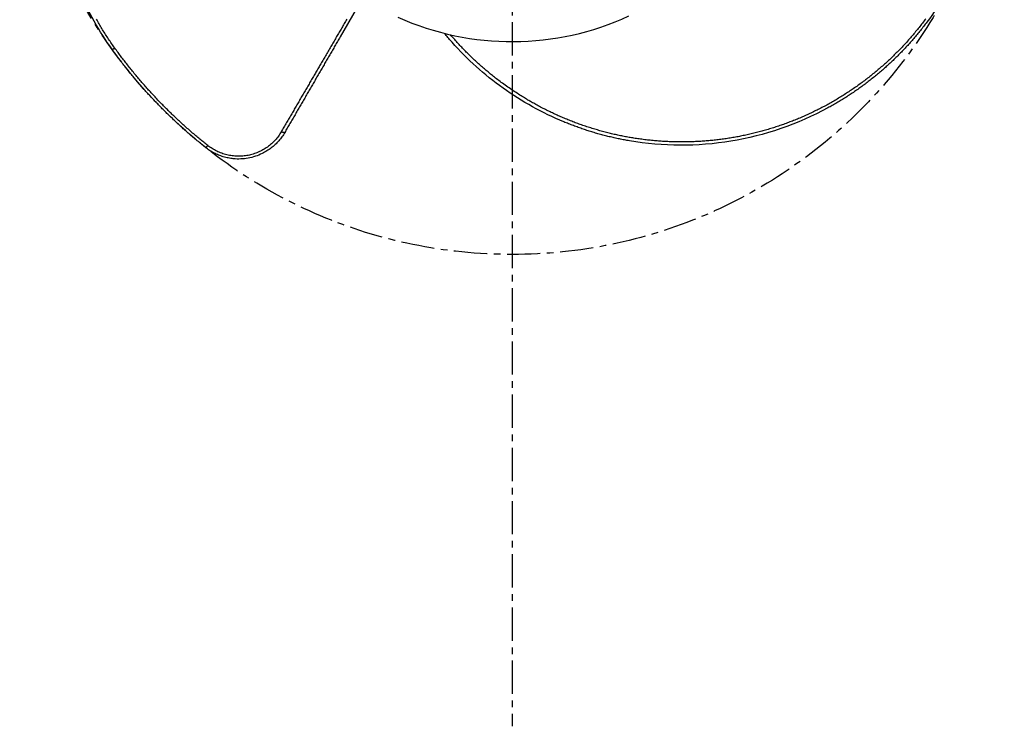
# Model space of a CAD drawing. Units: millimetres. Extents: x -8618 to 48921, y 5631 to 47013.
# Drawn here: x 48373 to 48743, y 39874 to 40140 of the extents above; entities that cross this region are included whole.
import ezdxf

# ---------------------------------------------------------------- set-up
doc = ezdxf.new("R2010")
doc.units = ezdxf.units.MM
doc.linetypes.add('CENTER', pattern=[2, 1.25, -0.25, 0.25, -0.25])
doc.layers.add('ASSI', color=5, linetype='CENTER')
doc.layers.add('CONTORNI', color=7, linetype='Continuous')

msp = doc.modelspace()

# ---------------------------------------------------------------- linework, layer by layer
at = {"layer": 'ASSI', "ltscale": 10}
msp.add_line((48558.44, 40598.87), (48558.44, 39874.19), dxfattribs=at)
msp.add_circle((48558.44, 40236.53), 185, dxfattribs=at)
at = {"layer": 'CONTORNI', "linetype": 'Continuous'}
for points in [[(48727.01, 40160.32), (48726.36, 40158.9), (48725.68, 40157.49), (48724.99, 40156.09), (48724.28, 40154.7), (48723.55, 40153.32), (48722.81, 40151.95), (48722.04, 40150.59), (48721.26, 40149.24), (48720.45, 40147.9), (48719.63, 40146.57), (48718.8, 40145.26), (48717.94, 40143.95), (48717.07, 40142.66), (48716.18, 40141.38), (48715.28, 40140.12), (48714.35, 40138.86)], [(48408.15, 40128.65), (48407.25, 40129.93), (48406.36, 40131.21), (48405.5, 40132.51), (48404.65, 40133.82), (48403.82, 40135.14), (48403, 40136.48), (48402.21, 40137.82), (48401.43, 40139.18), (48400.67, 40140.54), (48399.93, 40141.91), (48399.21, 40143.3), (48398.51, 40144.69), (48397.83, 40146.09), (48397.16, 40147.5), (48396.52, 40148.92), (48395.9, 40150.34)], [(48502.27, 40147.82), (48499.89, 40143.71), (48493.85, 40133.3)], [(48409.17, 40129.11), (48408.87, 40129.53), (48408.57, 40129.95), (48408.27, 40130.37), (48407.98, 40130.79), (48407.68, 40131.22), (48407.39, 40131.65), (48407.1, 40132.07), (48406.82, 40132.5), (48406.53, 40132.93), (48406.25, 40133.36), (48405.97, 40133.8), (48405.69, 40134.23), (48405.41, 40134.67), (48405.13, 40135.1), (48404.86, 40135.54), (48404.59, 40135.98), (48404.32, 40136.42), (48404.05, 40136.87), (48403.79, 40137.31), (48403.52, 40137.75), (48403.26, 40138.2), (48403, 40138.64), (48402.75, 40139.09), (48402.49, 40139.54), (48402.24, 40139.98)], [(48496.36, 40139.95), (48496.12, 40139.54), (48495.88, 40139.13), (48495.64, 40138.71), (48495.4, 40138.3), (48495.16, 40137.89), (48494.92, 40137.48), (48494.68, 40137.08), (48494.44, 40136.67), (48494.21, 40136.26), (48493.97, 40135.86), (48493.73, 40135.45), (48493.5, 40135.05), (48493.26, 40134.64), (48493.02, 40134.23), (48492.78, 40133.82), (48492.54, 40133.41), (48492.3, 40133), (48492.06, 40132.58), (48491.82, 40132.17), (48491.57, 40131.75), (48491.33, 40131.33), (48491.09, 40130.91), (48490.84, 40130.49), (48490.59, 40130.06), (48490.34, 40129.64), (48490.1, 40129.21), (48489.85, 40128.78), (48489.59, 40128.35), (48489.34, 40127.92), (48489.09, 40127.49), (48488.84, 40127.05), (48488.58, 40126.62), (48488.33, 40126.18), (48488.07, 40125.74), (48487.82, 40125.31), (48487.58, 40124.88), (48487.33, 40124.47), (48487.09, 40124.05), (48486.85, 40123.64), (48486.62, 40123.24), (48486.38, 40122.83), (48486.15, 40122.44), (48485.92, 40122.04), (48485.69, 40121.64), (48485.46, 40121.25), (48485.23, 40120.86), (48485, 40120.46), (48484.77, 40120.07), (48484.54, 40119.68), (48484.31, 40119.28), (48484.08, 40118.88), (48483.85, 40118.48), (48483.61, 40118.08), (48483.38, 40117.67), (48483.14, 40117.26), (48482.89, 40116.84), (48482.65, 40116.42), (48482.4, 40116), (48482.16, 40115.58), (48481.91, 40115.16), (48481.67, 40114.74), (48481.43, 40114.33), (48481.18, 40113.91), (48480.94, 40113.49), (48480.7, 40113.08), (48480.46, 40112.66), (48480.22, 40112.25), (48479.98, 40111.83), (48479.73, 40111.42), (48479.49, 40111), (48479.25, 40110.59), (48479.01, 40110.18), (48478.77, 40109.77), (48478.54, 40109.36), (48478.3, 40108.95), (48478.06, 40108.54), (48477.82, 40108.13), (48477.58, 40107.72), (48477.35, 40107.32), (48477.11, 40106.91), (48476.87, 40106.5), (48476.64, 40106.09), (48476.4, 40105.68), (48476.16, 40105.27), (48475.92, 40104.86), (48475.68, 40104.44), (48475.43, 40104.03), (48475.19, 40103.61), (48474.95, 40103.19), (48474.7, 40102.77), (48474.46, 40102.35), (48474.22, 40101.93), (48473.97, 40101.51), (48473.72, 40101.08), (48473.48, 40100.66), (48473.23, 40100.23), (48472.98, 40099.8), (48472.73, 40099.38), (48472.48, 40098.95), (48472.23, 40098.51), (48471.98, 40098.08), (48471.72, 40097.65)], [(48713.9, 40140.11), (48713.59, 40139.7), (48713.29, 40139.3), (48712.98, 40138.89), (48712.67, 40138.48), (48712.36, 40138.08), (48712.04, 40137.67), (48711.73, 40137.27), (48711.41, 40136.87), (48711.09, 40136.47), (48710.77, 40136.07), (48710.45, 40135.67), (48710.12, 40135.28), (48709.79, 40134.88), (48709.46, 40134.49), (48709.13, 40134.09), (48708.8, 40133.7), (48708.46, 40133.31), (48708.13, 40132.92), (48707.79, 40132.54), (48707.45, 40132.15), (48707.1, 40131.76), (48706.76, 40131.38), (48706.41, 40131), (48706.06, 40130.62), (48705.71, 40130.24), (48705.36, 40129.86), (48705, 40129.48), (48704.65, 40129.11), (48704.29, 40128.74), (48703.93, 40128.36), (48703.57, 40127.99), (48703.2, 40127.62), (48702.84, 40127.25), (48702.47, 40126.89), (48702.1, 40126.53), (48701.74, 40126.16), (48701.37, 40125.81), (48701, 40125.45), (48700.62, 40125.1), (48700.25, 40124.74), (48699.88, 40124.39), (48699.5, 40124.05), (48699.13, 40123.7), (48698.75, 40123.36), (48698.37, 40123.01), (48697.99, 40122.67), (48697.61, 40122.33), (48697.22, 40122), (48696.84, 40121.66), (48696.45, 40121.33), (48696.06, 40120.99), (48695.67, 40120.66), (48695.28, 40120.33), (48694.88, 40120.01), (48694.49, 40119.68), (48694.09, 40119.36), (48693.69, 40119.03), (48693.29, 40118.71), (48692.89, 40118.4), (48692.49, 40118.08), (48692.09, 40117.76), (48691.68, 40117.45), (48691.27, 40117.14), (48690.86, 40116.83), (48690.46, 40116.52), (48690.04, 40116.21), (48689.63, 40115.91), (48689.22, 40115.61), (48688.8, 40115.31), (48688.38, 40115.01), (48687.97, 40114.71), (48687.55, 40114.41), (48687.12, 40114.12), (48686.7, 40113.83), (48686.28, 40113.54), (48685.85, 40113.25), (48685.43, 40112.97), (48685, 40112.68), (48684.57, 40112.4), (48684.14, 40112.12), (48683.71, 40111.85), (48683.28, 40111.57), (48682.85, 40111.3), (48682.42, 40111.03), (48681.98, 40110.76), (48681.55, 40110.49), (48681.11, 40110.22), (48680.67, 40109.96), (48680.23, 40109.7), (48679.79, 40109.44), (48679.35, 40109.18), (48678.91, 40108.93), (48678.47, 40108.68), (48678.02, 40108.43), (48677.58, 40108.18), (48677.13, 40107.93), (48676.69, 40107.69), (48676.24, 40107.44), (48675.79, 40107.2), (48675.34, 40106.96), (48674.89, 40106.73), (48674.44, 40106.49), (48673.98, 40106.26), (48673.53, 40106.03), (48673.08, 40105.8), (48672.62, 40105.58), (48672.16, 40105.35), (48671.71, 40105.13), (48671.25, 40104.91), (48670.79, 40104.69), (48670.33, 40104.48), (48669.86, 40104.26), (48669.4, 40104.05), (48668.94, 40103.84), (48668.47, 40103.63), (48668.01, 40103.43), (48667.54, 40103.22), (48667.07, 40103.02), (48666.61, 40102.82), (48666.14, 40102.63), (48665.67, 40102.43), (48665.2, 40102.24), (48664.74, 40102.05), (48664.27, 40101.86), (48663.8, 40101.68), (48663.33, 40101.5), (48662.86, 40101.32), (48662.38, 40101.14), (48661.91, 40100.96), (48661.44, 40100.78), (48660.96, 40100.61), (48660.49, 40100.44), (48660.01, 40100.27), (48659.53, 40100.1), (48659.06, 40099.94), (48658.58, 40099.78), (48658.1, 40099.62), (48657.61, 40099.46), (48657.13, 40099.3), (48656.65, 40099.15), (48656.16, 40098.99), (48655.68, 40098.84), (48655.19, 40098.7), (48654.71, 40098.55), (48654.22, 40098.41), (48653.73, 40098.26), (48653.24, 40098.12), (48652.75, 40097.99), (48652.26, 40097.85), (48651.76, 40097.72), (48651.26, 40097.58), (48650.77, 40097.45), (48650.27, 40097.33), (48649.77, 40097.2), (48649.27, 40097.08), (48648.77, 40096.96), (48648.27, 40096.84), (48647.78, 40096.72), (48647.28, 40096.61), (48646.79, 40096.5), (48646.3, 40096.39), (48645.81, 40096.29), (48645.32, 40096.19), (48644.84, 40096.09), (48644.36, 40095.99), (48643.87, 40095.89), (48643.38, 40095.8), (48642.9, 40095.71), (48642.41, 40095.62), (48641.92, 40095.53), (48641.43, 40095.45), (48640.93, 40095.37), (48640.44, 40095.28), (48639.95, 40095.21), (48639.45, 40095.13), (48638.96, 40095.05), (48638.46, 40094.98), (48637.96, 40094.91), (48637.47, 40094.84), (48636.97, 40094.78), (48636.47, 40094.71), (48635.97, 40094.65), (48635.46, 40094.59), (48634.96, 40094.53), (48634.46, 40094.48), (48633.96, 40094.42), (48633.45, 40094.37), (48632.95, 40094.32), (48632.44, 40094.28), (48631.93, 40094.23), (48631.42, 40094.19), (48630.92, 40094.15), (48630.41, 40094.11), (48629.9, 40094.08), (48629.39, 40094.04), (48628.88, 40094.01), (48628.36, 40093.98), (48627.85, 40093.96), (48627.35, 40093.93), (48626.84, 40093.91), (48626.34, 40093.89), (48625.84, 40093.87), (48625.34, 40093.86), (48624.84, 40093.85), (48624.35, 40093.84), (48623.85, 40093.83), (48623.36, 40093.82), (48622.87, 40093.82), (48622.38, 40093.82), (48621.89, 40093.82), (48621.39, 40093.82), (48620.9, 40093.82), (48620.41, 40093.83), (48619.92, 40093.84), (48619.43, 40093.85), (48618.94, 40093.86), (48618.44, 40093.88), (48617.95, 40093.9), (48617.45, 40093.92), (48616.96, 40093.94), (48616.46, 40093.96), (48615.96, 40093.99), (48615.46, 40094.02), (48614.96, 40094.05), (48614.46, 40094.08), (48613.96, 40094.12), (48613.45, 40094.15), (48612.95, 40094.19), (48612.44, 40094.24), (48611.94, 40094.28), (48611.43, 40094.33), (48610.92, 40094.38), (48610.4, 40094.43), (48609.88, 40094.49), (48609.36, 40094.55), (48608.83, 40094.61), (48608.31, 40094.67), (48607.79, 40094.74), (48607.27, 40094.81), (48606.76, 40094.87), (48606.25, 40094.95), (48605.74, 40095.02), (48605.24, 40095.09), (48604.75, 40095.16), (48604.27, 40095.24), (48603.8, 40095.31), (48603.35, 40095.39), (48602.89, 40095.47), (48602.44, 40095.55), (48601.98, 40095.63), (48601.52, 40095.71), (48601.06, 40095.8), (48600.6, 40095.89), (48600.14, 40095.98), (48599.67, 40096.07), (48599.2, 40096.17), (48598.73, 40096.26), (48598.26, 40096.36), (48597.79, 40096.47), (48597.32, 40096.57), (48596.84, 40096.68), (48596.36, 40096.79), (48595.88, 40096.9), (48595.4, 40097.02), (48594.92, 40097.14), (48594.44, 40097.26), (48593.95, 40097.38), (48593.46, 40097.51), (48592.98, 40097.64), (48592.49, 40097.77), (48591.99, 40097.9), (48591.5, 40098.04), (48591.01, 40098.18), (48590.51, 40098.32), (48590.02, 40098.46), (48589.52, 40098.61), (48589.02, 40098.76), (48588.52, 40098.92), (48588.02, 40099.07), (48587.52, 40099.23), (48587.01, 40099.39), (48586.51, 40099.56), (48586.02, 40099.72), (48585.53, 40099.89), (48585.05, 40100.05), (48584.57, 40100.22), (48584.1, 40100.38), (48583.63, 40100.55), (48583.16, 40100.72), (48582.7, 40100.89), (48582.23, 40101.06), (48581.77, 40101.24), (48581.32, 40101.41), (48580.86, 40101.59), (48580.4, 40101.77), (48579.94, 40101.95), (48579.48, 40102.14), (48579.02, 40102.33), (48578.56, 40102.52), (48578.1, 40102.71), (48577.64, 40102.9), (48577.18, 40103.1), (48576.73, 40103.3), (48576.28, 40103.49), (48575.83, 40103.69), (48575.38, 40103.9), (48574.93, 40104.1), (48574.48, 40104.3), (48574.04, 40104.51), (48573.6, 40104.72), (48573.16, 40104.93), (48572.72, 40105.14), (48572.28, 40105.35), (48571.85, 40105.56), (48571.42, 40105.77), (48570.99, 40105.99), (48570.55, 40106.21), (48570.1, 40106.44), (48569.65, 40106.68), (48569.2, 40106.91), (48568.76, 40107.15), (48568.31, 40107.39), (48567.87, 40107.63), (48567.43, 40107.87), (48567.01, 40108.1), (48566.59, 40108.34), (48566.19, 40108.56), (48565.8, 40108.78), (48565.43, 40108.99), (48565.08, 40109.19), (48564.75, 40109.38), (48564.45, 40109.56), (48564.16, 40109.73), (48563.85, 40109.91), (48563.51, 40110.12), (48563.14, 40110.35), (48562.74, 40110.59), (48562.32, 40110.85), (48561.88, 40111.13), (48561.42, 40111.42), (48560.94, 40111.72), (48560.45, 40112.04), (48559.95, 40112.36), (48559.44, 40112.7), (48558.92, 40113.04), (48558.4, 40113.39), (48557.87, 40113.74), (48557.35, 40114.1), (48556.83, 40114.46), (48556.32, 40114.82), (48555.82, 40115.18), (48555.33, 40115.53), (48554.85, 40115.88), (48554.39, 40116.22), (48553.94, 40116.56), (48553.5, 40116.89), (48553.07, 40117.21), (48552.66, 40117.53), (48552.25, 40117.85), (48551.86, 40118.15), (48551.48, 40118.46), (48551.11, 40118.75), (48550.75, 40119.04), (48550.4, 40119.32), (48550.07, 40119.6), (48549.74, 40119.86), (48549.42, 40120.13), (48549.11, 40120.39), (48548.79, 40120.66), (48548.45, 40120.95), (48548.1, 40121.25), (48547.75, 40121.56), (48547.38, 40121.87), (48547.01, 40122.2), (48546.64, 40122.53), (48546.26, 40122.87), (48545.88, 40123.21), (48545.5, 40123.56), (48545.12, 40123.91), (48544.74, 40124.25), (48544.37, 40124.6), (48544, 40124.94), (48543.64, 40125.28), (48543.29, 40125.61), (48542.95, 40125.94), (48542.61, 40126.27), (48542.28, 40126.6), (48541.94, 40126.94), (48541.6, 40127.28), (48541.26, 40127.62), (48540.91, 40127.97), (48540.57, 40128.32), (48540.23, 40128.67), (48539.89, 40129.03), (48539.55, 40129.39), (48539.22, 40129.74), (48538.88, 40130.1), (48538.54, 40130.46), (48538.21, 40130.83), (48537.88, 40131.19), (48537.55, 40131.55), (48537.23, 40131.92), (48536.91, 40132.28), (48536.59, 40132.64), (48536.27, 40133.01), (48535.95, 40133.37), (48535.64, 40133.73), (48535.33, 40134.1), (48535.32, 40134.11)], [(48714.35, 40138.86), (48714.06, 40138.47), (48713.76, 40138.08), (48713.46, 40137.68), (48713.16, 40137.29), (48712.86, 40136.9), (48712.55, 40136.51), (48712.24, 40136.13), (48711.94, 40135.74), (48711.63, 40135.36), (48711.32, 40134.97), (48711, 40134.59), (48710.69, 40134.21), (48710.37, 40133.83), (48710.06, 40133.45), (48709.74, 40133.08), (48709.42, 40132.7), (48709.09, 40132.33), (48708.77, 40131.96), (48708.44, 40131.59), (48708.12, 40131.22), (48707.79, 40130.85), (48707.46, 40130.48), (48707.13, 40130.12), (48706.79, 40129.76), (48706.46, 40129.39), (48706.12, 40129.03), (48705.79, 40128.67), (48705.45, 40128.32), (48705.11, 40127.96), (48704.76, 40127.61), (48704.42, 40127.25), (48704.08, 40126.9), (48703.73, 40126.55), (48703.38, 40126.2), (48703.03, 40125.86), (48702.68, 40125.51), (48702.33, 40125.17), (48701.97, 40124.82), (48701.62, 40124.48), (48701.26, 40124.14), (48700.9, 40123.81), (48700.54, 40123.47), (48700.18, 40123.14), (48699.82, 40122.8), (48699.46, 40122.47), (48699.09, 40122.14), (48698.73, 40121.81), (48698.36, 40121.49), (48697.99, 40121.16), (48697.62, 40120.84), (48697.25, 40120.52), (48696.87, 40120.19), (48696.5, 40119.88), (48696.12, 40119.56), (48695.75, 40119.24), (48695.37, 40118.93), (48694.99, 40118.62), (48694.61, 40118.31), (48694.22, 40118), (48693.84, 40117.69), (48693.46, 40117.39), (48693.07, 40117.08), (48692.68, 40116.78), (48692.29, 40116.48), (48691.9, 40116.18), (48691.51, 40115.88), (48691.12, 40115.59), (48690.73, 40115.3), (48690.33, 40115), (48689.93, 40114.71), (48689.54, 40114.42), (48689.14, 40114.14), (48688.74, 40113.85), (48688.34, 40113.57), (48687.94, 40113.29), (48687.53, 40113.01), (48687.13, 40112.73), (48686.72, 40112.45), (48686.32, 40112.18), (48685.91, 40111.91), (48685.5, 40111.63), (48685.09, 40111.37), (48684.68, 40111.1), (48684.27, 40110.83), (48683.85, 40110.57), (48683.44, 40110.31), (48683.02, 40110.05), (48682.61, 40109.79), (48682.19, 40109.53), (48681.77, 40109.28), (48681.35, 40109.02), (48680.93, 40108.77), (48680.51, 40108.52), (48680.09, 40108.27), (48679.66, 40108.03), (48679.24, 40107.78), (48678.81, 40107.54), (48678.39, 40107.3), (48677.96, 40107.06), (48677.53, 40106.83), (48677.1, 40106.59)], [(48535.91, 40131.28), (48535.59, 40131.64), (48535.28, 40132), (48534.97, 40132.35), (48534.66, 40132.71), (48534.35, 40133.07), (48534.04, 40133.44), (48533.74, 40133.8), (48533.43, 40134.16), (48533.13, 40134.53), (48533.03, 40134.65)], [(48493.85, 40133.3), (48493.61, 40132.88), (48493.37, 40132.46), (48493.13, 40132.05), (48492.88, 40131.63), (48492.64, 40131.21), (48492.4, 40130.79), (48492.16, 40130.38), (48491.92, 40129.96), (48491.67, 40129.54), (48491.43, 40129.12), (48491.19, 40128.71), (48490.95, 40128.29), (48490.71, 40127.87), (48490.46, 40127.45), (48490.22, 40127.04), (48489.98, 40126.62), (48489.74, 40126.2), (48489.5, 40125.78), (48489.25, 40125.37), (48489.01, 40124.95), (48488.77, 40124.53), (48488.53, 40124.11), (48488.29, 40123.7), (48488.04, 40123.28), (48487.8, 40122.86), (48487.56, 40122.44), (48487.32, 40122.02), (48487.07, 40121.61), (48486.83, 40121.19), (48486.59, 40120.77), (48486.35, 40120.35), (48486.11, 40119.94), (48485.86, 40119.52), (48485.62, 40119.1), (48485.38, 40118.68), (48485.14, 40118.27), (48484.9, 40117.85), (48484.65, 40117.43), (48484.41, 40117.01), (48484.17, 40116.59), (48483.93, 40116.18), (48483.68, 40115.76), (48483.44, 40115.34), (48483.2, 40114.92), (48482.96, 40114.51), (48482.72, 40114.09), (48482.47, 40113.67), (48482.23, 40113.25), (48481.99, 40112.83), (48481.75, 40112.42), (48481.51, 40112), (48481.26, 40111.58), (48481.02, 40111.16), (48480.78, 40110.75), (48480.54, 40110.33), (48480.29, 40109.91), (48480.05, 40109.49), (48479.81, 40109.07), (48479.57, 40108.66), (48479.33, 40108.24), (48479.08, 40107.82), (48478.84, 40107.4), (48478.6, 40106.98), (48478.36, 40106.57), (48478.11, 40106.15), (48477.87, 40105.73), (48477.63, 40105.31), (48477.39, 40104.89), (48477.15, 40104.48), (48476.9, 40104.06), (48476.66, 40103.64), (48476.42, 40103.22), (48476.18, 40102.81), (48475.93, 40102.39), (48475.69, 40101.97), (48475.45, 40101.55), (48475.21, 40101.13), (48474.96, 40100.72), (48474.72, 40100.3), (48474.48, 40099.88), (48474.24, 40099.46), (48474, 40099.04), (48473.75, 40098.63), (48473.51, 40098.21), (48473.27, 40097.79), (48473.03, 40097.37)], [(48577.91, 40101.37), (48576.4, 40102.01), (48574.91, 40102.67), (48573.42, 40103.35), (48571.94, 40104.05), (48570.47, 40104.77), (48569.02, 40105.52), (48567.57, 40106.28), (48566.14, 40107.07), (48564.71, 40107.87), (48563.3, 40108.7), (48561.9, 40109.54), (48560.51, 40110.4), (48559.14, 40111.29), (48557.77, 40112.19), (48556.43, 40113.11), (48555.09, 40114.04), (48553.77, 40115), (48552.47, 40115.97), (48551.18, 40116.96), (48549.91, 40117.97), (48548.65, 40118.99), (48547.41, 40120.03), (48546.18, 40121.08), (48544.98, 40122.15), (48543.79, 40123.24), (48542.61, 40124.34), (48541.45, 40125.46), (48540.31, 40126.6), (48539.18, 40127.75), (48538.07, 40128.91), (48536.98, 40130.09), (48535.91, 40131.28)], [(48408.15, 40128.65), (48408.16, 40128.64), (48408.17, 40128.64), (48408.19, 40128.63), (48408.21, 40128.63), (48408.23, 40128.64), (48408.26, 40128.64), (48408.28, 40128.65), (48408.32, 40128.66), (48408.35, 40128.67), (48408.39, 40128.68), (48408.43, 40128.7), (48408.48, 40128.72), (48408.52, 40128.74), (48408.57, 40128.76), (48408.62, 40128.79), (48408.68, 40128.82), (48408.73, 40128.85), (48408.79, 40128.88), (48408.85, 40128.91), (48408.91, 40128.95), (48408.97, 40128.99), (48409.04, 40129.03), (48409.1, 40129.07), (48409.17, 40129.11)], [(48443.27, 40091.75), (48442.89, 40092.06), (48442.5, 40092.37), (48442.11, 40092.68), (48441.73, 40092.99), (48441.34, 40093.31), (48440.96, 40093.62), (48440.58, 40093.94), (48440.19, 40094.25), (48439.81, 40094.57), (48439.43, 40094.89), (48439.05, 40095.21), (48438.67, 40095.53), (48438.3, 40095.85), (48437.92, 40096.18), (48437.54, 40096.5), (48437.17, 40096.82), (48436.79, 40097.15), (48436.42, 40097.48), (48436.05, 40097.81), (48435.68, 40098.13), (48435.3, 40098.46), (48434.93, 40098.79), (48434.57, 40099.13), (48434.2, 40099.46), (48433.83, 40099.79), (48433.46, 40100.13), (48433.1, 40100.46), (48432.73, 40100.8), (48432.37, 40101.14), (48432.01, 40101.48), (48431.65, 40101.82), (48431.29, 40102.16), (48430.93, 40102.5), (48430.57, 40102.84), (48430.21, 40103.18), (48429.85, 40103.53), (48429.49, 40103.87), (48429.14, 40104.22), (48428.78, 40104.57), (48428.43, 40104.92), (48428.08, 40105.26), (48427.73, 40105.61), (48427.38, 40105.97), (48427.03, 40106.32), (48426.68, 40106.67), (48426.33, 40107.02), (48425.98, 40107.38), (48425.64, 40107.74), (48425.29, 40108.09), (48424.95, 40108.45), (48424.6, 40108.81), (48424.26, 40109.17), (48423.92, 40109.53), (48423.58, 40109.89), (48423.24, 40110.25), (48422.9, 40110.61), (48422.57, 40110.98), (48422.23, 40111.34), (48421.9, 40111.71), (48421.56, 40112.08), (48421.23, 40112.44), (48420.9, 40112.81), (48420.56, 40113.18), (48420.23, 40113.55), (48419.9, 40113.92), (48419.58, 40114.29), (48419.25, 40114.67), (48418.92, 40115.04), (48418.6, 40115.42), (48418.27, 40115.79), (48417.95, 40116.17), (48417.63, 40116.55), (48417.31, 40116.92), (48416.98, 40117.3), (48416.67, 40117.68), (48416.35, 40118.06), (48416.03, 40118.44), (48415.71, 40118.83), (48415.4, 40119.21), (48415.08, 40119.59), (48414.77, 40119.98), (48414.46, 40120.36), (48414.15, 40120.75), (48413.84, 40121.14), (48413.53, 40121.53), (48413.22, 40121.92), (48412.91, 40122.31), (48412.61, 40122.7), (48412.3, 40123.09), (48412, 40123.48), (48411.7, 40123.87), (48411.4, 40124.27), (48411.1, 40124.66), (48410.8, 40125.06), (48410.5, 40125.45), (48410.2, 40125.85), (48409.9, 40126.25), (48409.61, 40126.65), (48409.31, 40127.05), (48409.02, 40127.45), (48408.73, 40127.85), (48408.44, 40128.25), (48408.15, 40128.65)], [(48444.13, 40092.47), (48443.74, 40092.78), (48443.36, 40093.08), (48442.98, 40093.39), (48442.6, 40093.69), (48442.22, 40094), (48441.85, 40094.3), (48441.47, 40094.61), (48441.1, 40094.92), (48440.73, 40095.23), (48440.35, 40095.54), (48439.97, 40095.86), (48439.59, 40096.18), (48439.21, 40096.51), (48438.82, 40096.84), (48438.42, 40097.18), (48438.02, 40097.53), (48437.62, 40097.88), (48437.21, 40098.24), (48436.81, 40098.59), (48436.42, 40098.93), (48436.04, 40099.27), (48435.66, 40099.61), (48435.29, 40099.95), (48434.92, 40100.28), (48434.55, 40100.61), (48434.19, 40100.94), (48433.84, 40101.27), (48433.48, 40101.59), (48433.13, 40101.92), (48432.77, 40102.25), (48432.42, 40102.58), (48432.07, 40102.92), (48431.72, 40103.25), (48431.36, 40103.59), (48431.01, 40103.93), (48430.66, 40104.27), (48430.31, 40104.61), (48429.96, 40104.95), (48429.61, 40105.29), (48429.26, 40105.63), (48428.92, 40105.97), (48428.57, 40106.31), (48428.23, 40106.66), (48427.88, 40107.01), (48427.53, 40107.36), (48427.18, 40107.72), (48426.82, 40108.08), (48426.47, 40108.45), (48426.11, 40108.82), (48425.75, 40109.2), (48425.38, 40109.58), (48425.01, 40109.97), (48424.65, 40110.35), (48424.29, 40110.73), (48423.93, 40111.11), (48423.58, 40111.49), (48423.24, 40111.86), (48422.89, 40112.24), (48422.55, 40112.61), (48422.22, 40112.98), (48421.89, 40113.34), (48421.56, 40113.71), (48421.24, 40114.07), (48420.92, 40114.43), (48420.6, 40114.78), (48420.29, 40115.14), (48419.98, 40115.49), (48419.68, 40115.84), (48419.37, 40116.19), (48419.06, 40116.55), (48418.75, 40116.92), (48418.43, 40117.29), (48418.11, 40117.66), (48417.79, 40118.04), (48417.47, 40118.43), (48417.15, 40118.81), (48416.82, 40119.2), (48416.5, 40119.6), (48416.17, 40119.99), (48415.85, 40120.39), (48415.53, 40120.78), (48415.21, 40121.18), (48414.89, 40121.57), (48414.58, 40121.96), (48414.27, 40122.35), (48413.96, 40122.74), (48413.66, 40123.13), (48413.36, 40123.51), (48413.06, 40123.9), (48412.76, 40124.28), (48412.46, 40124.67), (48412.17, 40125.06), (48411.87, 40125.44), (48411.58, 40125.84), (48411.28, 40126.23), (48410.98, 40126.63), (48410.69, 40127.03), (48410.39, 40127.43), (48410.09, 40127.84), (48409.78, 40128.26), (48409.48, 40128.68), (48409.17, 40129.11)], [(48677.1, 40106.59), (48674.97, 40105.46), (48672.81, 40104.37), (48670.62, 40103.33), (48668.42, 40102.33), (48666.19, 40101.38), (48663.94, 40100.48), (48661.68, 40099.62), (48659.4, 40098.82), (48657.1, 40098.05), (48654.79, 40097.34), (48652.47, 40096.68), (48650.13, 40096.06), (48647.79, 40095.5), (48645.44, 40094.98), (48643.09, 40094.52), (48640.73, 40094.11), (48638.36, 40093.74), (48635.98, 40093.43), (48633.6, 40093.17), (48631.21, 40092.95), (48628.81, 40092.79), (48626.42, 40092.67), (48624.02, 40092.61), (48621.62, 40092.59), (48619.22, 40092.63), (48616.83, 40092.71), (48614.44, 40092.84), (48612.06, 40093.02), (48609.68, 40093.25), (48607.31, 40093.53), (48604.96, 40093.85), (48602.61, 40094.23)], [(48602.61, 40094.23), (48602.13, 40094.31), (48601.65, 40094.4), (48601.17, 40094.49), (48600.69, 40094.58), (48600.22, 40094.67), (48599.74, 40094.76), (48599.26, 40094.86), (48598.78, 40094.95), (48598.3, 40095.05), (48597.83, 40095.15), (48597.35, 40095.26), (48596.88, 40095.36), (48596.4, 40095.47), (48595.93, 40095.58), (48595.45, 40095.69), (48594.98, 40095.8), (48594.5, 40095.92), (48594.03, 40096.04), (48593.56, 40096.16), (48593.09, 40096.28), (48592.62, 40096.4), (48592.15, 40096.53), (48591.68, 40096.65), (48591.21, 40096.78), (48590.74, 40096.91), (48590.27, 40097.05), (48589.81, 40097.18), (48589.34, 40097.32), (48588.87, 40097.46), (48588.41, 40097.6), (48587.94, 40097.74), (48587.48, 40097.89), (48587.02, 40098.03), (48586.55, 40098.18), (48586.09, 40098.33), (48585.63, 40098.49), (48585.17, 40098.64), (48584.71, 40098.8), (48584.25, 40098.96), (48583.79, 40099.12), (48583.34, 40099.28), (48582.88, 40099.44), (48582.42, 40099.61), (48581.97, 40099.78), (48581.51, 40099.95), (48581.06, 40100.12), (48580.61, 40100.29), (48580.15, 40100.47), (48579.7, 40100.64), (48579.25, 40100.82), (48578.8, 40101), (48578.35, 40101.19), (48577.91, 40101.37)], [(48471.72, 40097.65), (48471.48, 40097.24), (48471.22, 40096.83), (48470.95, 40096.43), (48470.67, 40096.03), (48470.38, 40095.65), (48470.08, 40095.27), (48469.77, 40094.89), (48469.44, 40094.53), (48469.11, 40094.17), (48468.76, 40093.82), (48468.41, 40093.48), (48468.05, 40093.14), (48467.68, 40092.82), (48467.3, 40092.51), (48466.91, 40092.21), (48466.51, 40091.92), (48466.11, 40091.63), (48465.69, 40091.36), (48465.27, 40091.1), (48464.84, 40090.85), (48464.41, 40090.61), (48463.96, 40090.38), (48463.51, 40090.17), (48463.06, 40089.96), (48462.6, 40089.77), (48462.14, 40089.59), (48461.67, 40089.43), (48461.2, 40089.27), (48460.72, 40089.13), (48460.23, 40089), (48459.74, 40088.89), (48459.25, 40088.78), (48458.76, 40088.69), (48458.26, 40088.62), (48457.76, 40088.56), (48457.26, 40088.51), (48456.76, 40088.47), (48456.26, 40088.45), (48455.75, 40088.44), (48455.25, 40088.44), (48454.75, 40088.46), (48454.25, 40088.5), (48453.74, 40088.54), (48453.24, 40088.6), (48452.75, 40088.67), (48452.25, 40088.76), (48451.76, 40088.86), (48451.27, 40088.97), (48450.79, 40089.1), (48450.3, 40089.24), (48449.82, 40089.39), (48449.35, 40089.55), (48448.88, 40089.73), (48448.41, 40089.92), (48447.95, 40090.12), (48447.5, 40090.34), (48447.05, 40090.57), (48446.61, 40090.8), (48446.18, 40091.05), (48445.75, 40091.31), (48445.34, 40091.59), (48444.92, 40091.87), (48444.52, 40092.16), (48444.13, 40092.47)], [(48473.03, 40097.37), (48472.78, 40096.96), (48472.52, 40096.55), (48472.26, 40096.15), (48471.98, 40095.75), (48471.69, 40095.36), (48471.39, 40094.97), (48471.09, 40094.6), (48470.77, 40094.23), (48470.45, 40093.87), (48470.11, 40093.51), (48469.77, 40093.16), (48469.42, 40092.83), (48469.06, 40092.5), (48468.69, 40092.17), (48468.31, 40091.86), (48467.93, 40091.56), (48467.54, 40091.26), (48467.14, 40090.98), (48466.73, 40090.7), (48466.31, 40090.44), (48465.89, 40090.18), (48465.46, 40089.94), (48465.03, 40089.7), (48464.59, 40089.48)], [(48473.03, 40097.37), (48473.01, 40097.35), (48472.99, 40097.34), (48472.97, 40097.32), (48472.94, 40097.31), (48472.91, 40097.3), (48472.87, 40097.29), (48472.83, 40097.29), (48472.79, 40097.29), (48472.74, 40097.29), (48472.69, 40097.3), (48472.64, 40097.31), (48472.58, 40097.32), (48472.52, 40097.33), (48472.46, 40097.35), (48472.39, 40097.37), (48472.32, 40097.39), (48472.25, 40097.41), (48472.18, 40097.44), (48472.11, 40097.47), (48472.03, 40097.5), (48471.96, 40097.54), (48471.88, 40097.57), (48471.8, 40097.61), (48471.72, 40097.65)], [(48443.27, 40091.75), (48443.28, 40091.74), (48443.3, 40091.74), (48443.31, 40091.74), (48443.33, 40091.75), (48443.36, 40091.75), (48443.38, 40091.77), (48443.41, 40091.78), (48443.43, 40091.8), (48443.47, 40091.82), (48443.5, 40091.84), (48443.53, 40091.87), (48443.57, 40091.9), (48443.61, 40091.94), (48443.65, 40091.97), (48443.69, 40092.01), (48443.74, 40092.05), (48443.78, 40092.1), (48443.83, 40092.14), (48443.88, 40092.19), (48443.93, 40092.24), (48443.98, 40092.3), (48444.03, 40092.35), (48444.08, 40092.41), (48444.13, 40092.47)], [(48453.69, 40087.51), (48453.22, 40087.56), (48452.75, 40087.63), (48452.28, 40087.7), (48451.81, 40087.79), (48451.34, 40087.89), (48450.88, 40088), (48450.42, 40088.12), (48449.96, 40088.25), (48449.51, 40088.39), (48449.05, 40088.55), (48448.61, 40088.71), (48448.17, 40088.89), (48447.73, 40089.07), (48447.29, 40089.27), (48446.87, 40089.47), (48446.44, 40089.69), (48446.02, 40089.91), (48445.61, 40090.15), (48445.21, 40090.39), (48444.81, 40090.65), (48444.41, 40090.91), (48444.03, 40091.18), (48443.65, 40091.46), (48443.27, 40091.75)], [(48464.59, 40089.48), (48463.96, 40089.18), (48463.32, 40088.9), (48462.67, 40088.65), (48462.01, 40088.42), (48461.34, 40088.21), (48460.66, 40088.02), (48459.98, 40087.86), (48459.29, 40087.72), (48458.6, 40087.61), (48457.9, 40087.52), (48457.2, 40087.46), (48456.5, 40087.42), (48455.8, 40087.4), (48455.1, 40087.41), (48454.39, 40087.45), (48453.69, 40087.51)]]:
    msp.add_lwpolyline(points, dxfattribs=at)
at = {"layer": 'CONTORNI'}
msp.add_arc((48558.44, 40236.53), 105, 245.9161, 294.7256, dxfattribs=at)

doc.saveas('drawing.dxf')
